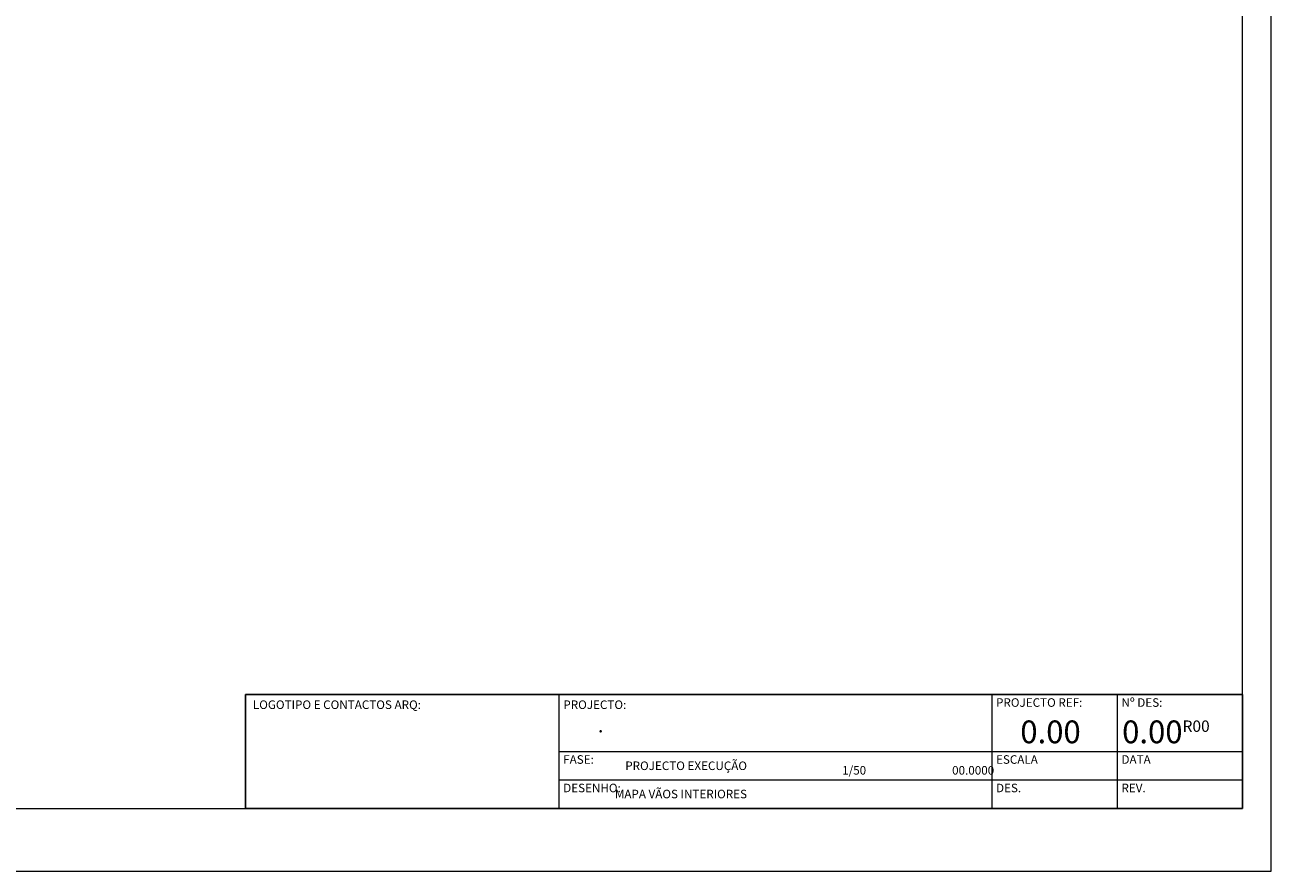
# Model space of a CAD drawing. Units: millimetres. Extents: x 7925 to 10026, y 19073 to 20558.
# Drawn here: x 8932 to 10026, y 19073 to 19816 of the extents above; entities that cross this region are included whole.
import ezdxf

# ---------------------------------------------------------------- set-up
doc = ezdxf.new("R2010")
doc.units = ezdxf.units.MM
doc.layers.add('Mapa vaos', color=7, linetype='Continuous', lineweight=0)
doc.styles.get("Standard").update_dxf_attribs({"font": 'arial.ttf'})

msp = doc.modelspace()

# ---------------------------------------------------------------- linework, layer by layer
at = {"layer": 'Mapa vaos'}
for points in [[(7925.3, 19072.9), (10025.6, 19072.9), (10025.6, 20558.2), (7925.3, 20558.2)], [(8075.3, 19127.9), (10000.6, 19127.9), (10000.6, 20533.2), (8075.3, 20533.2)], [(9125.5, 19127.9), (10000.6, 19127.9), (10000.6, 19227.9), (9125.5, 19227.9)], [(9125.5, 19127.9), (10000.6, 19127.9), (10000.6, 19227.9), (9125.5, 19227.9)]]:
    msp.add_lwpolyline(points, close=True, dxfattribs=at)
at = {"layer": 'Mapa vaos', "ltscale": 0.04}
msp.add_lwpolyline([(9125.5, 19227.9), (10000.6, 19227.9), (10000.6, 19127.9), (9125.5, 19127.9)], close=True, dxfattribs=at)
for points in [[(9125.5, 19227.9), (10000.6, 19227.9)], [(9125.5, 19227.9), (10000.6, 19227.9)], [(9125.5, 19227.9), (10000.6, 19227.9)], [(9125.5, 19227.9), (10000.6, 19227.9)], [(9400.5, 19227.9), (9400.5, 19127.9)], [(9400.5, 19227.9), (9400.5, 19127.9)], [(9400.5, 19227.9), (9400.5, 19127.9)], [(9780.4, 19227.9), (9780.4, 19152.9)], [(9890.5, 19227.9), (9890.5, 19127.9)], [(9400.5, 19177.9), (10000.6, 19177.9)], [(9400.5, 19152.9), (10000.6, 19152.9)], [(9780.4, 19152.9), (9780.4, 19127.9)]]:
    msp.add_lwpolyline(points, dxfattribs=at)
at = {"layer": 'Mapa vaos'}
msp.add_lwpolyline([(9780.4, 19177.9), (10000.6, 19177.9)], dxfattribs=at)

# ---------------------------------------------------------------- texts
at = {"layer": 'Mapa vaos', "attachment_point": 1}
for s, insert, char_height, width in [('{\\fArial|b1|i0|c0|p34;LOGOTIPO E CONTACTOS ARQ:}', (9131.9, 19222.7), 7.514, 1045.187), ('{\\fArial|b1|i0|c0|p34;PROJECTO:}', (9404.4, 19222.7), 7.514, 1045.187), ('{\\fArial|b1|i0|c0|p34;PROJECTO REF:}', (9784.2, 19224.6), 7.514, 1045.187), ('{\\fArial|b1|i0|c0|p34;Nº DES:}', (9894.3, 19224.6), 7.514, 1045.187), ('.', (9434.8, 19207.2), 12.5, 1044.209), ('{\\W8.9736;  }0.00', (9695.8, 19205.1), 20.003, 191.233), ('{\\W7.2799;  }0.00{\\H0.5x;R00}', (9805.9, 19205.1), 20.003, 191.233), ('{\\fArial|b1|i0|c0|p34;FASE:}', (9404.3, 19174.6), 7.507, 1044.209), ('{\\fArial|b1|i0|c0|p34;ESCALA}', (9784.2, 19174.6), 7.507, 1044.209), ('{\\fArial|b1|i0|c0|p34;DATA}', (9894.3, 19174.6), 7.507, 1044.209), ('{\\W9.9379;                                }PROJECTO EXECUÇÃO', (8729.2, 19169.1), 7.507, 1044.209), ('{\\fArial|b1|i0|c0|p34;\\W9.773;                                    \\W1;1/50}', (8842, 19165.1), 7.507, 1044.209), ('{\\fArial|b1|i0|c0|p34;\\W9.8768;                                   \\W1;00.0000}', (8952.6, 19165.1), 7.507, 1044.209), ('{\\fArial|b1|i0|c0|p34;DESENHO:}', (9404.3, 19149.6), 7.507, 1044.209), ('{\\fArial|b1|i0|c0|p34;\\W9.8126;                                \\W1;MAPA VÃOS INTERIORES}', (8729.3, 19144.3), 7.507, 1044.209), ('{\\fArial|b1|i0|c0|p34;DES.}', (9784.2, 19149.6), 7.507, 1044.209), ('{\\fArial|b1|i0|c0|p34;REV.}', (9894.3, 19149.6), 7.507, 1044.209)]:
    msp.add_mtext(s, dxfattribs=dict(at, insert=insert, char_height=char_height, width=width))

doc.saveas('drawing.dxf')
